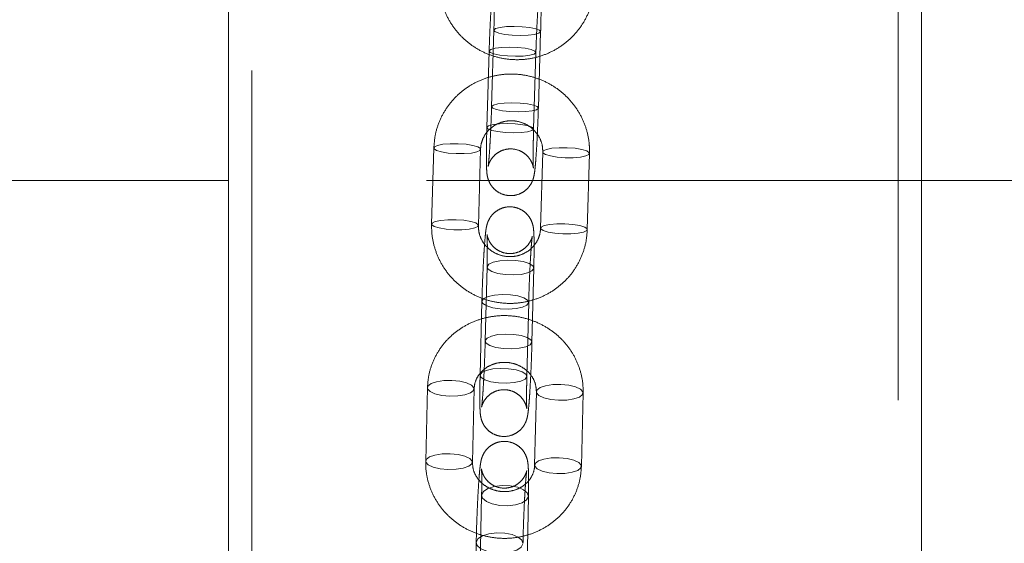
# Model space of a CAD drawing. Units: millimetres. Extents: x 0 to 2100, y 0 to 1488.
# Drawn here: x 588 to 601, y 856 to 862 of the extents above; entities that cross this region are included whole.
import ezdxf

# ---------------------------------------------------------------- set-up
doc = ezdxf.new("R2010")
doc.units = ezdxf.units.MM
doc.header["$LTSCALE"] = 50
doc.linetypes.add('HIDDEN', pattern=[0.1905, 0.127, -0.0635])

msp = doc.modelspace()

# ---------------------------------------------------------------- linework, layer by layer
at = {"color": 7, "linetype": 'Continuous', "lineweight": 0}
for p, q in [((590.9614068, 880.8407354), (590.9614068, 841.4799411)), ((599.8514068, 841.3580936), (599.8514068, 880.8407354)), ((590.9614068, 860.3807403), (235.4064068, 860.3807403)), ((955.4064068, 860.3807403), (599.8514068, 860.3807403))]:
    msp.add_line(p, q, dxfattribs=at)
at = {"color": 7, "linetype": 'HIDDEN', "lineweight": 0}
for p, q in [((591.2614068, 880.8407354), (591.2614068, 838.9848394)), ((599.5514068, 828.9849898), (599.5514068, 880.8407354)), ((594.3655546, 862.308176), (594.3363242, 861.3272464)), ((594.936058, 861.3093751), (594.9652884, 862.2903047)), ((594.3047772, 862.0410448), (594.2755468, 861.0601153)), ((594.8752806, 861.042244), (594.904511, 862.0231736)), ((594.904233, 862.0210071), (594.904511, 862.0231736)), ((594.936058, 861.3093751), (594.9357799, 861.3072086)), ((593.5947086, 860.7968717), (593.5664963, 859.8206477)), ((594.1662459, 859.8033153), (594.1944582, 860.7795393)), ((594.99279, 860.7450618), (594.9645777, 859.7688377)), ((595.5643273, 859.7515053), (595.5925396, 860.7277294)), ((599.8514068, 860.3807403), (590.9614068, 860.3807403)), ((594.277698, 859.2696606), (594.2542479, 858.3211097)), ((594.8540646, 858.3062811), (594.8775147, 859.2548319)), ((594.2121943, 858.829424), (594.1887443, 857.8808732)), ((594.788561, 857.8660445), (594.8120111, 858.8145954)), ((594.8116916, 858.8109076), (594.8120111, 858.8145954)), ((594.8540646, 858.3062811), (594.8537451, 858.3025933)), ((593.5128083, 857.7195187), (593.4904533, 856.7785417)), ((594.0902841, 856.7642913), (594.1126391, 857.7052683)), ((594.9108897, 857.6677087), (594.8885347, 856.7267317)), ((595.4883654, 856.7124814), (595.5107204, 857.6534584)), ((594.2080626, 856.3404968), (594.1907765, 855.4398423)), ((594.790666, 855.4283287), (594.8079521, 856.3289832)), ((594.1389043, 855.7343568), (594.1216182, 854.8337023))]:
    msp.add_line(p, q, dxfattribs=at)
at = {"color": 7, "linetype": 'HIDDEN', "lineweight": 0, "flags": 128}
for points in [[(594.9650103, 862.2881382), (594.9424885, 862.2692297), (594.8865484, 862.2539409), (594.803937, 862.2441159), (594.7046187, 862.2409397), (594.6005726, 862.2447955), (594.5043482, 862.255218), (594.4275516, 862.2709504), (594.3794457, 862.2900949), (594.3658326, 862.3103425), (594.3883544, 862.329251), (594.4442946, 862.3445398), (594.5269059, 862.3543648), (594.6262243, 862.3575409), (594.7302704, 862.3536852), (594.8264948, 862.3432626), (594.9032913, 862.3275303), (594.9513973, 862.3083858), (594.9650103, 862.2881382)], [(594.904511, 862.0231736), (594.8906199, 862.0412547), (594.842514, 862.0603992), (594.7657174, 862.0761315), (594.669493, 862.0865541), (594.5654469, 862.0904098), (594.4661286, 862.0872336), (594.3835172, 862.0774086), (594.3275771, 862.0621198), (594.3050553, 862.0432113), (594.3186683, 862.0229637), (594.3667743, 862.0038192), (594.4435708, 861.9880869), (594.5397952, 861.9776643), (594.6438413, 861.9738086), (594.7431597, 861.9769848), (594.825771, 861.9868098), (594.8817112, 862.0020986), (594.904233, 862.0210071)], [(594.9357799, 861.3072086), (594.9132581, 861.2883001), (594.857318, 861.2730114), (594.7747066, 861.2631863), (594.6753883, 861.2600102), (594.5713422, 861.2638659), (594.4751178, 861.2742885), (594.3983212, 861.2900208), (594.3502153, 861.3091653), (594.3366022, 861.3294129), (594.359124, 861.3483214), (594.4150642, 861.3636102), (594.4976755, 861.3734352), (594.5969939, 861.3766114), (594.70104, 861.3727557), (594.7972644, 861.3623331), (594.8740609, 861.3466007), (594.9221669, 861.3274562), (594.936058, 861.3093751)], [(594.8750026, 861.0400775), (594.8613895, 861.0603251), (594.8132836, 861.0794696), (594.736487, 861.0952019), (594.6402626, 861.1056245), (594.5362165, 861.1094802), (594.4368982, 861.1063041), (594.3542868, 861.0964791), (594.2983467, 861.0811903), (594.2758249, 861.0622818), (594.2894379, 861.0420342), (594.3375439, 861.0228897), (594.4143404, 861.0071573), (594.5105648, 860.9967348), (594.6146109, 860.992879), (594.7139293, 860.9960552), (594.7965406, 861.0058802), (594.8524808, 861.021169), (594.8750026, 861.0400775)], [(593.8813592, 860.7241311), (593.9846221, 860.7241981), (594.0770251, 860.7319853), (594.1474229, 860.7465536), (594.1873245, 860.7661457), (594.1919172, 860.7883985), (594.1606471, 860.810628), (594.0972858, 860.8301531), (594.0094756, 860.8446187), (593.9078077, 860.85228), (593.8045447, 860.852213), (593.7121418, 860.8444257), (593.641744, 860.8298575), (593.6018424, 860.8102654), (593.5972496, 860.7880126), (593.6285197, 860.765783), (593.6918811, 860.746258), (593.7796913, 860.7317924), (593.8813592, 860.7241311)], [(595.2794405, 860.6723211), (595.1777726, 860.6799824), (595.0899624, 860.694448), (595.0266011, 860.7139731), (594.995331, 860.7362026), (594.9999237, 860.7584555), (595.0398253, 860.7780475), (595.1102231, 860.7926158), (595.2026261, 860.800403), (595.305889, 860.80047), (595.4075569, 860.7928087), (595.4953671, 860.7783431), (595.5587285, 860.7588181), (595.5899986, 860.7365885), (595.5854058, 860.7143357), (595.5455042, 860.6947436), (595.4751064, 860.6801754), (595.3827035, 860.6723881), (595.2794405, 860.6723211)], [(593.8531469, 859.747907), (593.9564098, 859.747974), (594.0488128, 859.7557613), (594.1192106, 859.7703295), (594.1591122, 859.7899216), (594.1637049, 859.8121744), (594.1324348, 859.834404), (594.0690735, 859.853929), (593.9812633, 859.8683946), (593.8795954, 859.8760559), (593.7763324, 859.8759889), (593.6839295, 859.8682017), (593.6135317, 859.8536334), (593.57363, 859.8340414), (593.5690373, 859.8117885), (593.6003074, 859.789559), (593.6636687, 859.7700339), (593.751479, 859.7555683), (593.8531469, 859.747907)], [(595.2512282, 859.6960971), (595.1495603, 859.7037584), (595.0617501, 859.718224), (594.9983888, 859.737749), (594.9671187, 859.7599786), (594.9717114, 859.7822314), (595.011613, 859.8018235), (595.0820108, 859.8163917), (595.1744138, 859.824179), (595.2776767, 859.824246), (595.3793446, 859.8165847), (595.4671548, 859.8021191), (595.5305161, 859.782594), (595.5617863, 859.7603645), (595.5571935, 859.7381116), (595.5172919, 859.7185196), (595.4468941, 859.7039513), (595.3544912, 859.6961641), (595.2512282, 859.6960971)], [(594.8771952, 859.2511441), (594.854327, 859.2195487), (594.7980822, 859.1931033), (594.7152448, 859.1749975), (594.6158062, 859.1674152), (594.51176, 859.1712709), (594.4156559, 859.1860996), (594.3390855, 859.2101127), (594.2912841, 859.2404139), (594.2780175, 859.2733484), (594.3008857, 859.3049438), (594.3571304, 859.3313893), (594.4399679, 859.349495), (594.5394065, 859.3570773), (594.6434526, 859.3532216), (594.7395567, 859.3383929), (594.8161272, 859.3143798), (594.8639285, 859.2840786), (594.8771952, 859.2511441)], [(594.8120111, 858.8145954), (594.7984249, 858.8438421), (594.7506236, 858.8741433), (594.6740531, 858.8981564), (594.577949, 858.9129851), (594.4739029, 858.9168408), (594.3744642, 858.9092585), (594.2916268, 858.8911527), (594.235382, 858.8647073), (594.2125138, 858.8331118), (594.2257805, 858.8001774), (594.2735818, 858.7698762), (594.3501523, 858.7458631), (594.4462564, 858.7310344), (594.5503025, 858.7271786), (594.6497412, 858.7347609), (594.7325786, 858.7528667), (594.7888234, 858.7793122), (594.8116916, 858.8109076), (594.8116916, 858.8109076)], [(594.8537451, 858.3025933), (594.8308769, 858.2709979), (594.7746322, 858.2445524), (594.6917947, 858.2264466), (594.5923561, 858.2188643), (594.48831, 858.22272), (594.3922059, 858.2375487), (594.3156354, 858.2615619), (594.2678341, 858.291863), (594.2545674, 858.3247975), (594.2774356, 858.3563929), (594.3336804, 858.3828384), (594.4165178, 858.4009442), (594.5159565, 858.4085265), (594.6200026, 858.4046708), (594.7161067, 858.3898421), (594.7926771, 858.3658289), (594.8404785, 858.3355278), (594.8540646, 858.3062811)], [(594.7882415, 857.8623567), (594.7749748, 857.8952912), (594.7271735, 857.9255924), (594.650603, 857.9496055), (594.5544989, 857.9644342), (594.4504528, 857.9682899), (594.3510142, 857.9607076), (594.2681767, 857.9426019), (594.2119319, 857.9161564), (594.1890638, 857.884561), (594.2023304, 857.8516265), (594.2501318, 857.8213253), (594.3267022, 857.7973122), (594.4228063, 857.7824835), (594.5268524, 857.7786278), (594.6262911, 857.7862101), (594.7091285, 857.8043159), (594.7653733, 857.8307613), (594.7882415, 857.8623567)], [(593.7985273, 857.6114611), (593.9018489, 857.6137509), (593.9944207, 857.6279385), (594.0650771, 857.6523126), (594.105296, 857.6839333), (594.1102263, 857.7189868), (594.0792735, 857.753245), (594.0161708, 857.7825759), (593.9285294, 857.8034418), (593.8269201, 857.8133259), (593.7235985, 857.8110361), (593.6310268, 857.7968485), (593.5603703, 857.7724744), (593.5201515, 857.7408537), (593.5152211, 857.7058002), (593.546174, 857.671542), (593.6092766, 857.6422111), (593.696918, 857.6213452), (593.7985273, 857.6114611)], [(595.1966087, 857.5596511), (595.0949994, 857.5695353), (595.007358, 857.5904011), (594.9442553, 857.6197321), (594.9133025, 857.6539903), (594.9182328, 857.6890437), (594.9584517, 857.7206645), (595.0291081, 857.7450386), (595.1216799, 857.7592261), (595.2250015, 857.7615159), (595.3266107, 857.7516318), (595.4142521, 857.7307659), (595.4773548, 857.701435), (595.5083077, 857.6671768), (595.5033773, 857.6321233), (595.4631584, 857.6005026), (595.392502, 857.5761285), (595.2999302, 857.561941), (595.1966087, 857.5596511)], [(593.7761723, 856.6704841), (593.8794939, 856.6727739), (593.9720656, 856.6869615), (594.0427221, 856.7113356), (594.082941, 856.7429563), (594.0878713, 856.7780098), (594.0569185, 856.812268), (593.9938158, 856.8415989), (593.9061744, 856.8624648), (593.8045651, 856.8723489), (593.7012435, 856.8700591), (593.6086718, 856.8558715), (593.5380153, 856.8314974), (593.4977965, 856.7998767), (593.4928661, 856.7648232), (593.5238189, 856.730565), (593.5869216, 856.7012341), (593.674563, 856.6803682), (593.7761723, 856.6704841)], [(595.1742537, 856.6186741), (595.0726444, 856.6285583), (594.985003, 856.6494242), (594.9219003, 856.6787551), (594.8909474, 856.7130133), (594.8958778, 856.7480667), (594.9360967, 856.7796875), (595.0067531, 856.8040616), (595.0993249, 856.8182491), (595.2026464, 856.8205389), (595.3042557, 856.8106548), (595.3918971, 856.7897889), (595.4549998, 856.760458), (595.4859527, 856.7261998), (595.4810223, 856.6911463), (595.4408034, 856.6595256), (595.370147, 856.6351515), (595.2775752, 856.620964), (595.1742537, 856.6186741)], [(594.8075962, 856.3236379), (594.7844602, 856.2798834), (594.7279799, 856.2427454), (594.6449676, 856.2167034), (594.5454359, 856.2048983), (594.4413898, 856.208754), (594.3453788, 856.2278055), (594.2689831, 856.2597549), (594.2214173, 856.3007486), (594.2084185, 856.3458422), (594.2315546, 856.3895966), (594.2880349, 856.4267346), (594.3710471, 856.4527766), (594.4705788, 856.4645817), (594.5746249, 856.460726), (594.670636, 856.4416745), (594.7470316, 856.4097251), (594.7945974, 856.3687314), (594.8075962, 856.3236379)], [(594.7387938, 855.7228432), (594.7254391, 855.7625914), (594.6778733, 855.8035851), (594.6014777, 855.8355345), (594.5054666, 855.854586), (594.4014205, 855.8584417), (594.3018888, 855.8466366), (594.2188765, 855.8205946), (594.1623962, 855.7834566), (594.1392602, 855.7397021), (594.152259, 855.6946086), (594.1998248, 855.6536149), (594.2762204, 855.6216655), (594.3722315, 855.602614), (594.4762776, 855.5987583), (594.5758093, 855.6105634), (594.6588215, 855.6366054), (594.7153019, 855.6737434), (594.7384379, 855.7174979), (594.7384379, 855.7174979)]]:
    msp.add_lwpolyline(points, dxfattribs=at)
at = {"color": 7, "linetype": 'HIDDEN', "lineweight": 0}
for points, knots in [([(594.9652884, 862.2903047), (594.9660206, 862.3159977), (594.9681542, 862.3908634), (594.9705814, 862.5087258), (594.9718941, 862.6344339), (594.9715083, 862.7410811), (594.9691071, 862.8233425), (594.9658827, 862.8726492), (594.9587003, 862.9197797), (594.9459886, 862.9668042), (594.9204426, 863.0213858), (594.8781272, 863.0770507), (594.8153471, 863.127234), (594.7334705, 863.1611086), (594.6412286, 863.1693369), (594.5548192, 863.1501413), (594.4850114, 863.1120416), (594.4345487, 863.0660137), (594.4001677, 863.01819), (594.3790968, 862.9741232), (594.3674381, 862.9383546), (594.3600017, 862.9066172), (594.3530476, 862.8654941), (594.3459671, 862.8052364), (594.3375513, 862.7093227), (594.3293418, 862.5914783), (594.3214677, 862.4546158), (594.3144215, 862.3077543), (594.3087726, 862.1673835), (594.3059849, 862.0792324), (594.3047772, 862.0410448)], [0, 0, 0, 0, 0.0270801823, 0.0789078201, 0.1310089105, 0.1836432183, 0.2376783735, 0.2871585827, 0.3084680556, 0.3282775412, 0.3493097664, 0.3733011607, 0.4009047502, 0.4316051644, 0.4634769528, 0.4949609336, 0.5215528577, 0.544872777, 0.5654637757, 0.5835707371, 0.5996218764, 0.617262813, 0.6448567623, 0.6981696193, 0.7496529113, 0.8039292803, 0.8565229479, 0.9085567153, 0.960386268, 1, 1, 1, 1]), ([(593.66096, 862.963587), (593.6609408, 862.9266052), (593.6608909, 862.8305407), (593.6879855, 862.6766775), (593.7478436, 862.5089198), (593.8369818, 862.3542902), (593.951987, 862.2177519), (594.0894044, 862.1036067), (594.2448655, 862.0154746), (594.4134778, 861.956157), (594.589908, 861.927548), (594.7685699, 861.9305669), (594.9438018, 861.9651259), (595.1100447, 862.0301315), (595.2620457, 862.1235187), (595.3949382, 862.2423223), (595.5047332, 862.3827625), (595.5871931, 862.5404163), (595.6430917, 862.7115889), (595.6534549, 862.8310652), (595.6586997, 862.8915326)], [0, 0, 0, 0, 0.0354123347, 0.091987404, 0.148612355, 0.2052514135, 0.2619070199, 0.3185796402, 0.3752676518, 0.4319675625, 0.4886735535, 0.5453791209, 0.6020785787, 0.6587669512, 0.7154406043, 0.7720977346, 0.8287386362, 0.8853656922, 0.9419830782, 1, 1, 1, 1]), ([(594.904511, 862.0231736), (594.9052932, 862.0483421), (594.9075692, 862.1215749), (594.9123126, 862.2456235), (594.9188665, 862.3883636), (594.9260989, 862.5199557), (594.9335787, 862.6333961), (594.9404866, 862.7182724), (594.9458542, 862.7695355), (594.9488452, 862.7902868), (594.9490438, 862.790273), (594.9460931, 862.7770895), (594.9374201, 862.7500149), (594.9167313, 862.7059366), (594.8773251, 862.6536448), (594.8164665, 862.6045418), (594.7378001, 862.5705902), (594.6453351, 862.5605777), (594.5563585, 862.5793819), (594.4840153, 862.6192915), (594.4329955, 862.6672039), (594.3994888, 862.7160795), (594.3805143, 862.759142), (594.3721562, 862.7888333), (594.3690709, 862.8048921), (594.3680809, 862.812526), (594.3684649, 862.8099987), (594.3697869, 862.7894215), (594.3712076, 862.7428148), (594.3718962, 862.6665308), (594.3712422, 862.5619889), (594.3691977, 862.4400596), (594.3667351, 862.3509123), (594.3655546, 862.308176)], [0, 0, 0, 0, 0.02756521127, 0.08020642553, 0.13291547814, 0.18548324274, 0.23771369679, 0.28919773835, 0.33204519684, 0.3641882774, 0.38418303081, 0.3992872362, 0.41244252415, 0.43114466602, 0.45709230471, 0.48433318269, 0.51567719383, 0.54888327837, 0.58369715284, 0.61261685561, 0.63765384865, 0.65944887765, 0.67786159998, 0.69195374417, 0.70325462332, 0.71623358669, 0.73533519056, 0.76530794817, 0.80428758525, 0.85062084082, 0.9007101134, 0.95240136347, 1, 1, 1, 1]), ([(595.5925396, 860.7277294), (595.592357, 860.7644266), (595.5918845, 860.8593815), (595.56387, 861.0112245), (595.5031506, 861.1764195), (595.4133287, 861.3286236), (595.2978026, 861.4630271), (595.1599789, 861.5754301), (595.0041683, 861.6622624), (594.8352146, 861.7207208), (594.6584319, 861.7488675), (594.4794315, 861.7457162), (594.3039391, 861.7112913), (594.1376013, 861.646646), (593.9857589, 861.553836), (593.8533492, 861.4358525), (593.7443922, 861.2965249), (593.663098, 861.1403342), (593.609011, 860.9721415), (593.5994816, 860.8553628), (593.5947086, 860.7968717)], [0, 0, 0, 0, 0.0355441882, 0.0919713301, 0.1484459491, 0.2049678873, 0.261560794, 0.3182382898, 0.37500326, 0.4318485937, 0.4887587037, 0.5457092284, 0.6026673789, 0.6596044815, 0.7164929714, 0.7733098841, 0.8300405335, 0.8866815103, 0.9432420453, 1, 1, 1, 1]), ([(594.2755468, 861.0601153), (594.2748146, 861.0344223), (594.272681, 860.9595565), (594.2702538, 860.8416941), (594.2689411, 860.7159861), (594.2693269, 860.6093389), (594.2717281, 860.5270775), (594.2749525, 860.4777707), (594.2821349, 860.4306402), (594.2948466, 860.3836158), (594.3203926, 860.3290342), (594.362708, 860.2733693), (594.4254881, 860.223186), (594.5073647, 860.1893114), (594.5996066, 860.181083), (594.686016, 860.2002787), (594.7558238, 860.2383783), (594.8062865, 860.2844063), (594.8406675, 860.33223), (594.8617384, 860.3762967), (594.8733971, 860.4120654), (594.8808335, 860.4438028), (594.8877876, 860.4849259), (594.8948681, 860.5451835), (594.9032839, 860.6410972), (594.9114934, 860.7589416), (594.9193675, 860.8958042), (594.9264137, 861.0426657), (594.9320626, 861.1830364), (594.9348503, 861.2711876), (594.936058, 861.3093751)], [0, 0, 0, 0, 0.02708018233, 0.07890782009, 0.13100891046, 0.18364321828, 0.23767837348, 0.28715858269, 0.30846805557, 0.32827754122, 0.34930976635, 0.37330116067, 0.40090475021, 0.43160516445, 0.46347695285, 0.49496093364, 0.52155285773, 0.54487277704, 0.56546377572, 0.58357073711, 0.59962187639, 0.61726281298, 0.6448567623, 0.6981696193, 0.74965291131, 0.80392928029, 0.85652294793, 0.90855671529, 0.96038626798, 1, 1, 1, 1]), ([(594.3363242, 861.3272464), (594.335542, 861.3020779), (594.333266, 861.2288451), (594.3285226, 861.1047965), (594.3219687, 860.9620563), (594.3147363, 860.8304643), (594.3072565, 860.7170239), (594.3003486, 860.6321475), (594.294981, 860.5808845), (594.29199, 860.5601332), (594.2917914, 860.5601469), (594.2947421, 860.5733305), (594.3034151, 860.6004051), (594.3241039, 860.6444834), (594.3635101, 860.6967752), (594.4243687, 860.7458782), (594.5030351, 860.7798297), (594.5955001, 860.7898423), (594.6844767, 860.7710381), (594.7568199, 860.7311285), (594.8078397, 860.6832161), (594.8413464, 860.6343404), (594.8603209, 860.5912779), (594.868679, 860.5615867), (594.8717643, 860.5455279), (594.8727543, 860.5378939), (594.8723703, 860.5404212), (594.8710483, 860.5609984), (594.8696276, 860.6076052), (594.868939, 860.6838892), (594.869593, 860.7884311), (594.8716375, 860.9103603), (594.8741001, 860.9995076), (594.8752806, 861.042244)], [0, 0, 0, 0, 0.02756521127, 0.08020642553, 0.13291547814, 0.18548324274, 0.23771369679, 0.28919773835, 0.33204519684, 0.3641882774, 0.38418303081, 0.3992872362, 0.41244252415, 0.43114466602, 0.45709230471, 0.48433318269, 0.51567719383, 0.54888327837, 0.58369715284, 0.61261685561, 0.63765384865, 0.65944887765, 0.67786159998, 0.69195374416, 0.70325462332, 0.71623358669, 0.73533519056, 0.76530794817, 0.80428758525, 0.85062084082, 0.9007101134, 0.95240136347, 1, 1, 1, 1]), ([(594.1944582, 860.7795393), (594.1953462, 860.7934504), (594.1985156, 860.8431061), (594.2240172, 860.9261627), (594.2839616, 861.0177965), (594.3690456, 861.0894822), (594.4717398, 861.1351182), (594.5836386, 861.1512022), (594.6957577, 861.1368458), (594.799368, 861.0936143), (594.8868813, 861.0252201), (594.9513218, 860.937143), (594.9886952, 860.8407334), (594.9914928, 860.7753698), (594.99279, 860.7450618)], [0, 0, 0, 0, 0.0353919113, 0.1263316449, 0.2175207261, 0.3079845385, 0.3973152752, 0.4855679532, 0.5730655668, 0.6602298743, 0.7474085816, 0.8350229537, 0.9235029969, 1, 1, 1, 1]), ([(594.8775147, 859.2548319), (594.8780928, 859.2796135), (594.8797796, 859.3519159), (594.8813888, 859.4628398), (594.881688, 859.5775281), (594.8801208, 859.6723306), (594.8769892, 859.7323742), (594.871666, 859.7803115), (594.8600162, 859.8313889), (594.836135, 859.8872085), (594.798549, 859.9418216), (594.7403342, 859.9939467), (594.6621158, 860.0322196), (594.5700427, 860.0465969), (594.4806615, 860.0323411), (594.4066718, 859.9966789), (594.3527561, 859.9516486), (594.3155064, 859.9037662), (594.2920369, 859.8583863), (594.2789961, 859.8209906), (594.2710097, 859.7888836), (594.2643359, 859.7516407), (594.2575572, 859.6982178), (594.2494771, 859.6122645), (594.2411157, 859.498247), (594.233068, 859.3641514), (594.2257948, 859.2191236), (594.2194981, 859.0679542), (594.2149966, 858.9360884), (594.2129589, 858.8585264), (594.2121943, 858.829424)], [0, 0, 0, 0, 0.0271007053, 0.0790684979, 0.1314378817, 0.1847321123, 0.2410595624, 0.2704063658, 0.29425758, 0.3135056364, 0.3367363462, 0.3634716212, 0.3936871709, 0.4254420126, 0.4581503944, 0.4855193672, 0.5094090375, 0.530506908, 0.5490621634, 0.5655537969, 0.5822615394, 0.6077771727, 0.6528816807, 0.7050490428, 0.7602830264, 0.8131252569, 0.8652475872, 0.9171100062, 0.9688984519, 1, 1, 1, 1]), ([(593.5664963, 859.8206477), (593.5666789, 859.7839505), (593.5671514, 859.6889956), (593.5951659, 859.5371526), (593.6558853, 859.3719576), (593.7457072, 859.2197535), (593.8612333, 859.0853499), (593.999057, 858.972947), (594.1548676, 858.8861147), (594.3238213, 858.8276562), (594.500604, 858.7995095), (594.6796044, 858.8026609), (594.8550968, 858.8370858), (595.0214346, 858.9017311), (595.1732769, 858.994541), (595.3056867, 859.1125246), (595.4146437, 859.2518522), (595.4959379, 859.4080429), (595.5500249, 859.5762356), (595.5595543, 859.6930143), (595.5643273, 859.7515053)], [0, 0, 0, 0, 0.0355441882, 0.0919713301, 0.1484459491, 0.2049678873, 0.261560794, 0.3182382898, 0.37500326, 0.4318485937, 0.4887587037, 0.5457092284, 0.6026673789, 0.6596044815, 0.7164929714, 0.7733098841, 0.8300405335, 0.8866815103, 0.9432420453, 1, 1, 1, 1]), ([(594.9645777, 859.7688377), (594.9636897, 859.7549267), (594.9605203, 859.705271), (594.9350187, 859.6222144), (594.8750743, 859.5305806), (594.7899903, 859.4588948), (594.6872961, 859.4132588), (594.5753973, 859.3971749), (594.4632781, 859.4115312), (594.3596679, 859.4547628), (594.2721546, 859.523157), (594.2077141, 859.611234), (594.1703407, 859.7076436), (594.1675431, 859.7730073), (594.1662459, 859.8033153)], [0, 0, 0, 0, 0.0353919113, 0.1263316449, 0.2175207261, 0.3079845385, 0.3973152752, 0.4855679532, 0.5730655668, 0.6602298743, 0.7474085816, 0.8350229537, 0.9235029969, 1, 1, 1, 1]), ([(594.8120111, 858.8145954), (594.8126479, 858.839008), (594.8144999, 858.9100082), (594.8186337, 859.033487), (594.8246255, 859.1795875), (594.8315052, 859.3188385), (594.8388859, 859.4439975), (594.8463354, 859.5484327), (594.8528394, 859.6208583), (594.8573392, 859.6585262), (594.8591307, 859.6688054), (594.8579715, 859.6621507), (594.8531608, 859.6440004), (594.8394928, 859.6070039), (594.8082193, 859.5541554), (594.7541506, 859.5004109), (594.6830357, 859.4589662), (594.595729, 859.4379486), (594.5045973, 859.444386), (594.4249105, 859.4754675), (594.3644107, 859.5206189), (594.3230819, 859.5698495), (594.2975159, 859.6167857), (594.2848176, 859.6537018), (594.279916, 859.675378), (594.278167, 859.686464), (594.2779551, 859.6893309), (594.2789525, 859.6778581), (594.2804339, 859.6437858), (594.2815467, 859.5810794), (594.2815361, 859.4885578), (594.2802457, 859.3815451), (594.2784697, 859.303552), (594.277698, 859.2696606)], [0, 0, 0, 0, 0.02755411229, 0.08013649166, 0.132849889, 0.18552150056, 0.2379871196, 0.28999238191, 0.34095224833, 0.37987036184, 0.40616571593, 0.42324908484, 0.43623607171, 0.45059318113, 0.47804278018, 0.50386282597, 0.53373736991, 0.56640519042, 0.59988524122, 0.63127659413, 0.65798034885, 0.68128185962, 0.70133420281, 0.71788775134, 0.72986257965, 0.74157384679, 0.75726229781, 0.78239332845, 0.81728642666, 0.86079162149, 0.90955543797, 0.96069783149, 1, 1, 1, 1]), ([(595.5107204, 857.6534584), (595.5103096, 857.6896597), (595.5092543, 857.7826318), (595.4801323, 857.9308758), (595.4184686, 858.0914898), (595.3279743, 858.2393679), (595.2120012, 858.3699798), (595.0738571, 858.4793099), (594.9177497, 858.5638807), (594.748445, 858.620899), (594.5712191, 858.6483735), (594.391702, 858.6452178), (594.2156927, 858.611337), (594.0489637, 858.5476751), (593.8970103, 858.4562165), (593.7649272, 858.3399466), (593.6568459, 858.2027594), (593.5769848, 858.049249), (593.5254801, 857.8864262), (593.5169796, 857.7744604), (593.5128083, 857.7195187)], [0, 0, 0, 0, 0.035800032, 0.0919414068, 0.1481240399, 0.2044165811, 0.2608835675, 0.3175587863, 0.3744466889, 0.4315289423, 0.4887719269, 0.5461318118, 0.6035409158, 0.6609363425, 0.718249622, 0.775412198, 0.8323676087, 0.8890858488, 0.9455742504, 1, 1, 1, 1]), ([(594.1887443, 857.8808732), (594.1881661, 857.8560916), (594.1864794, 857.7837892), (594.1848702, 857.6728653), (594.184571, 857.558177), (594.1861382, 857.4633745), (594.1892697, 857.4033309), (594.194593, 857.3553936), (594.2062428, 857.3043162), (594.230124, 857.2484966), (594.26771, 857.1938835), (594.3259248, 857.1417584), (594.4041431, 857.1034855), (594.4962163, 857.0891082), (594.5855974, 857.103364), (594.6595872, 857.1390262), (594.7135028, 857.1840565), (594.7507526, 857.2319389), (594.7742221, 857.2773189), (594.7872629, 857.3147146), (594.7952493, 857.3468215), (594.8019231, 857.3840645), (594.8087018, 857.4374873), (594.8167819, 857.5234406), (594.8251432, 857.6374581), (594.833191, 857.7715538), (594.8404642, 857.9165815), (594.8467609, 858.067751), (594.8512624, 858.1996167), (594.8533001, 858.2771787), (594.8540646, 858.3062811)], [0, 0, 0, 0, 0.0271007053, 0.0790684979, 0.1314378817, 0.1847321123, 0.2410595624, 0.2704063658, 0.29425758, 0.3135056364, 0.3367363462, 0.3634716212, 0.3936871709, 0.4254420126, 0.4581503944, 0.4855193672, 0.5094090375, 0.530506908, 0.5490621634, 0.5655537969, 0.5822615394, 0.6077771727, 0.6528816807, 0.7050490428, 0.7602830264, 0.8131252569, 0.8652475872, 0.9171100062, 0.968898452, 1, 1, 1, 1]), ([(594.2542479, 858.3211097), (594.2536111, 858.2966971), (594.2517591, 858.225697), (594.2476253, 858.1022181), (594.2416334, 857.9561176), (594.2347538, 857.8168666), (594.227373, 857.6917076), (594.2199236, 857.5872724), (594.2134196, 857.5148468), (594.2089198, 857.4771789), (594.2071283, 857.4668997), (594.2082874, 857.4735544), (594.2130982, 857.4917047), (594.2267662, 857.5287012), (594.2580397, 857.5815497), (594.3121083, 857.6352942), (594.3832232, 857.6767389), (594.47053, 857.6977565), (594.5616617, 857.6913191), (594.6413485, 857.6602376), (594.7018483, 857.6150862), (594.743177, 857.5658556), (594.7687431, 857.5189194), (594.7814414, 857.4820034), (594.7863429, 857.4603271), (594.7880919, 857.4492411), (594.7883039, 857.4463742), (594.7873065, 857.457847), (594.7858251, 857.4919194), (594.7847122, 857.5546257), (594.7847228, 857.6471473), (594.7860133, 857.7541601), (594.7877893, 857.8321531), (594.788561, 857.8660445)], [0, 0, 0, 0, 0.0275541123, 0.0801364917, 0.132849889, 0.1855215006, 0.2379871196, 0.2899923819, 0.3409522483, 0.3798703618, 0.4061657159, 0.4232490848, 0.4362360717, 0.4505931811, 0.4780427802, 0.503862826, 0.5337373699, 0.5664051904, 0.5998852412, 0.6312765941, 0.6579803488, 0.6812818596, 0.7013342028, 0.7178877513, 0.7298625796, 0.7415738468, 0.7572622978, 0.7823933285, 0.8172864267, 0.8607916215, 0.909555438, 0.9606978315, 1, 1, 1, 1]), ([(594.1126391, 857.7052683), (594.1133945, 857.7178319), (594.1161548, 857.7637432), (594.1404982, 857.8405666), (594.1996305, 857.9263426), (594.2844667, 857.9934255), (594.3867084, 858.0357301), (594.4977279, 858.0503505), (594.608816, 858.0368392), (594.7115155, 857.9969457), (594.7985401, 857.9344623), (594.8634593, 857.8547492), (594.9049556, 857.7633697), (594.90889, 857.6999454), (594.9108897, 857.6677087)], [0, 0, 0, 0, 0.0353378623, 0.1291362054, 0.2224527259, 0.3129148779, 0.4004608233, 0.4860314991, 0.5705187663, 0.6546132258, 0.7387761702, 0.8237331218, 0.9104086804, 1, 1, 1, 1]), ([(594.8079521, 856.3289832), (594.8083664, 856.3524793), (594.8095778, 856.4211789), (594.8103443, 856.5236223), (594.8095471, 856.6264927), (594.8072573, 856.6944474), (594.8036706, 856.7401148), (594.7989216, 856.7762919), (594.787899, 856.822523), (594.76479, 856.8766725), (594.726934, 856.9315745), (594.6686891, 856.9836386), (594.5904083, 857.0218515), (594.4983291, 857.0361354), (594.4089913, 857.0218029), (594.3350649, 856.9861021), (594.2812013, 856.9410554), (594.2439948, 856.8931726), (594.220562, 856.8478109), (594.2075433, 856.8104409), (594.199566, 856.7783427), (594.1928898, 856.7410552), (594.1861081, 856.6875532), (594.1780241, 856.6014804), (594.1696652, 856.4874185), (594.1616182, 856.3532774), (594.1543531, 856.2082672), (594.1480388, 856.0569267), (594.1430122, 855.9079516), (594.1402305, 855.8008548), (594.1391328, 855.7458127), (594.1389043, 855.7343568)], [0, 0, 0, 0, 0.0271291191, 0.0793224077, 0.1321375667, 0.1867272426, 0.2177087111, 0.2413030038, 0.2628091094, 0.2824725871, 0.3056589649, 0.3324111374, 0.3626336851, 0.3943897565, 0.4270779786, 0.4544340382, 0.4783143713, 0.4994040149, 0.5179518455, 0.5344352952, 0.5511536469, 0.5766959677, 0.6218977339, 0.6740542253, 0.7292716968, 0.7821086957, 0.8342281366, 0.8860884349, 0.9378751605, 0.9870700447, 1, 1, 1, 1]), ([(593.4904533, 856.7785417), (593.4908642, 856.7423403), (593.4919195, 856.6493682), (593.5210415, 856.5011242), (593.5827052, 856.3405103), (593.6731995, 856.1926321), (593.7891726, 856.0620202), (593.9273166, 855.9526901), (594.0834241, 855.8681193), (594.2527287, 855.811101), (594.4299547, 855.7836265), (594.6094717, 855.7867822), (594.7854811, 855.820663), (594.9522101, 855.8843249), (595.1041634, 855.9757835), (595.2362466, 856.0920534), (595.3443279, 856.2292406), (595.4241889, 856.3827511), (595.4756937, 856.5455739), (595.4841942, 856.6575396), (595.4883654, 856.7124814)], [0, 0, 0, 0, 0.035800032, 0.0919414068, 0.1481240399, 0.2044165811, 0.2608835675, 0.3175587863, 0.3744466889, 0.4315289423, 0.4887719269, 0.5461318118, 0.6035409158, 0.6609363425, 0.718249622, 0.775412198, 0.8323676087, 0.8890858488, 0.9455742504, 1, 1, 1, 1]), ([(594.8885347, 856.7267317), (594.8877793, 856.7141682), (594.885019, 856.6682569), (594.8606756, 856.5914334), (594.8015432, 856.5056574), (594.7167071, 856.4385745), (594.6144654, 856.3962699), (594.5034459, 856.3816496), (594.3923578, 856.3951608), (594.2896583, 856.4350543), (594.2026336, 856.4975378), (594.1377145, 856.5772509), (594.0962181, 856.6686303), (594.0922838, 856.7320546), (594.0902841, 856.7642913)], [0, 0, 0, 0, 0.0353378623, 0.1291362054, 0.2224527259, 0.3129148779, 0.4004608233, 0.4860314991, 0.5705187663, 0.6546132258, 0.7387761702, 0.8237331218, 0.9104086804, 1, 1, 1, 1]), ([(594.7387938, 855.7228432), (594.7392746, 855.7460748), (594.7406715, 855.8135701), (594.7441232, 855.9342796), (594.7494432, 856.0811046), (594.7558385, 856.2254806), (594.7629601, 856.3599497), (594.7704262, 856.4776953), (594.7774776, 856.568542), (594.7832322, 856.626935), (594.7868082, 856.653894), (594.7876762, 856.6576834), (594.7853302, 856.6463922), (594.7781324, 856.6224717), (594.7602703, 856.58114), (594.7246346, 856.5293654), (594.6672228, 856.4785831), (594.5918027, 856.4412341), (594.4996818, 856.4260198), (594.40809, 856.4405331), (594.3320026, 856.4784492), (594.2779862, 856.5256368), (594.242009, 856.5747783), (594.2209716, 856.6192959), (594.211335, 856.6514162), (594.2077486, 856.6691425), (594.206531, 856.6778932), (594.2067297, 856.6772846), (594.2079741, 856.6596587), (594.2094378, 856.6169469), (594.2102492, 856.5446554), (594.2099085, 856.4502486), (594.2086471, 856.3752463), (594.2080626, 856.3404968)], [0, 0, 0, 0, 0.0275331962, 0.0799928908, 0.1326565696, 0.1853748799, 0.2379847762, 0.2903084727, 0.3420018873, 0.3862930281, 0.4214600696, 0.4444150727, 0.4602220778, 0.4731512403, 0.4900295839, 0.515910481, 0.5423704884, 0.5731377912, 0.6061515346, 0.6421670157, 0.6718393918, 0.6973997462, 0.719686402, 0.7386430817, 0.7535421305, 0.7649570201, 0.777434322, 0.7952944968, 0.8240609352, 0.8617667426, 0.907326422, 0.9570632444, 1, 1, 1, 1])]:
    msp.add_open_spline(points, degree=3, knots=knots, dxfattribs=at)

doc.saveas('drawing.dxf')
